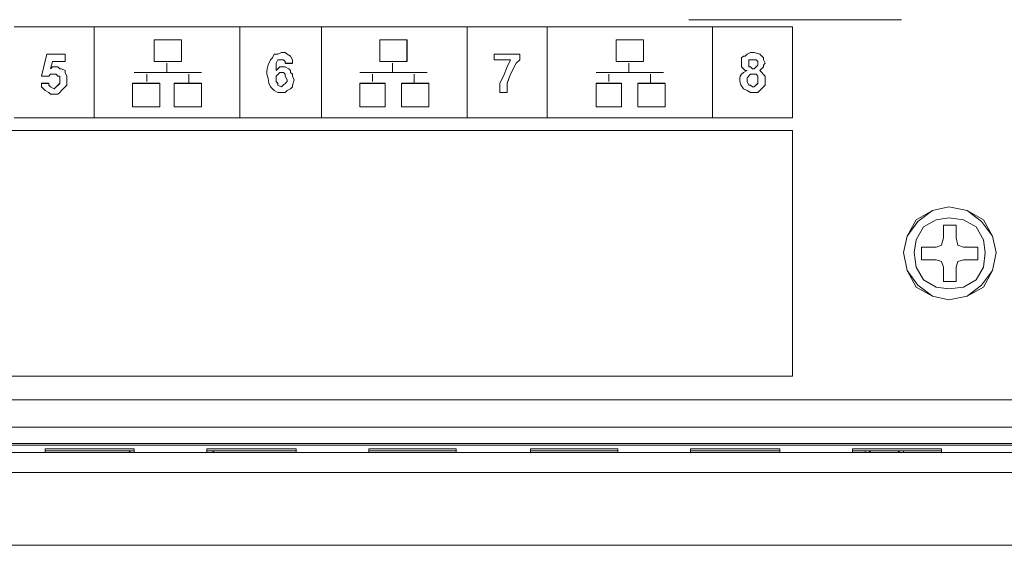
# Model space of a CAD drawing. Units: millimetres. Extents: x 2.1 to 29.6, y 3.8 to 20.8.
# Drawn here: x 28.6 to 29.1, y 11.9 to 12.1 of the extents above; entities that cross this region are included whole.
import ezdxf

# ---------------------------------------------------------------- set-up
doc = ezdxf.new("R2010")
doc.units = ezdxf.units.MM
doc.layers.add('Dahua', color=7, linetype='Continuous')

# ---------------------------------------------------------------- blocks, each defined once
blk = doc.blocks.new('EVS7136S_b')
at = {"lineweight": 0}
for points in [[(29.03251, 12.14332), (28.93501, 12.14332)], [(28.94167, 12.14332), (28.95917, 12.14332)], [(28.98251, 12.13999), (28.62584, 12.13999)], [(28.98252, 12.14), (28.62585, 12.14)], [(28.66251, 12.14), (28.66251, 12.09833)], [(28.66251, 12.14), (28.66251, 12.09833)], [(28.72918, 12.14), (28.72918, 12.09833)], [(28.72918, 12.14), (28.72918, 12.09833)], [(28.76668, 12.14), (28.76668, 12.09833)], [(28.76668, 12.14), (28.76668, 12.09833)], [(28.83335, 12.14), (28.83335, 12.09833)], [(28.83335, 12.14), (28.83335, 12.09833)], [(28.87001, 12.14), (28.87001, 12.09833)], [(28.87001, 12.13999), (28.87001, 12.09833)], [(28.94584, 12.14), (28.94584, 12.09833)], [(28.94584, 12.13999), (28.94584, 12.09833)], [(28.98251, 12.09833), (28.98251, 12.14)], [(28.98251, 12.09833), (28.98251, 12.14)], [(28.69001, 12.12417), (28.69001, 12.13417)], [(28.69001, 12.12417), (28.69001, 12.13417)], [(28.69001, 12.13415), (28.7025, 12.13415)], [(28.69002, 12.13417), (28.70251, 12.13417)], [(28.70251, 12.13417), (28.70251, 12.12417)], [(28.70251, 12.13417), (28.70251, 12.12417)], [(28.79334, 12.12417), (28.79334, 12.13416)], [(28.79334, 12.13415), (28.80584, 12.13415)], [(28.79335, 12.13417), (28.80585, 12.13417)], [(28.79335, 12.12417), (28.79335, 12.13416)], [(28.80584, 12.13417), (28.80584, 12.12417)], [(28.80585, 12.13417), (28.80585, 12.12417)], [(28.90167, 12.13415), (28.91417, 12.13415)], [(28.90168, 12.13417), (28.91418, 12.13417)], [(28.90168, 12.12416), (28.90168, 12.13416)], [(28.90168, 12.12417), (28.90168, 12.13416)], [(28.91418, 12.13416), (28.91418, 12.12416)], [(28.91418, 12.13416), (28.91418, 12.12417)], [(28.63834, 12.1175), (28.64084, 12.1275)], [(28.63835, 12.1175), (28.64085, 12.1275)], [(28.64084, 12.12749), (28.64917, 12.12749)], [(28.64085, 12.1275), (28.64918, 12.1275)], [(28.64918, 12.1275), (28.64918, 12.12417)], [(28.64918, 12.1275), (28.64918, 12.12417)], [(28.74335, 12.125), (28.74418, 12.12583), (28.74502, 12.1275), (28.74668, 12.1275), (28.74835, 12.12833), (28.75002, 12.12833), (28.75085, 12.1275), (28.75252, 12.12667), (28.75335, 12.125), (28.75335, 12.12333)], [(28.74335, 12.125), (28.74418, 12.12583), (28.74502, 12.1275), (28.74668, 12.1275), (28.74835, 12.12833), (28.75002, 12.12833), (28.75085, 12.1275), (28.75252, 12.12667), (28.75335, 12.125), (28.75335, 12.12334)], [(28.84584, 12.12749), (28.85751, 12.12749)], [(28.84585, 12.125), (28.84585, 12.1275)], [(28.84585, 12.1275), (28.85752, 12.1275)], [(28.84585, 12.125), (28.84585, 12.1275)], [(28.85751, 12.1275), (28.85751, 12.125), (28.85585, 12.12333), (28.85335, 12.11833), (28.85168, 12.11417), (28.85168, 12.11), (28.84835, 12.11), (28.84835, 12.11417), (28.85002, 12.1175), (28.85168, 12.12167), (28.85335, 12.125)], [(28.85751, 12.1275), (28.85751, 12.125)], [(28.96168, 12.12), (28.96085, 12.12), (28.95918, 12.12167), (28.95918, 12.12583), (28.96001, 12.12667), (28.96085, 12.12667), (28.96168, 12.1275), (28.96335, 12.12833), (28.96501, 12.12833), (28.96751, 12.1275)], [(28.96168, 12.12), (28.96085, 12.12), (28.95918, 12.12166), (28.95918, 12.12583), (28.96002, 12.12666), (28.96085, 12.12666), (28.96168, 12.1275), (28.96335, 12.12833), (28.96502, 12.12833), (28.96752, 12.1275)], [(28.96752, 12.1275), (28.96918, 12.12583), (28.96918, 12.125), (28.97001, 12.12333), (28.96918, 12.1225), (28.96918, 12.12167), (28.96752, 12.12)], [(28.96752, 12.1275), (28.96918, 12.12583), (28.96918, 12.125), (28.97001, 12.12334), (28.96918, 12.1225), (28.96918, 12.12167), (28.96752, 12.12)], [(28.64335, 12.12417), (28.64251, 12.12083)], [(28.64334, 12.12417), (28.64251, 12.12083)], [(28.64251, 12.12083), (28.64335, 12.12167), (28.64585, 12.12167), (28.64668, 12.12083), (28.64752, 12.12083), (28.64918, 12.12), (28.64918, 12.11917), (28.65001, 12.1175), (28.65001, 12.11333), (28.64752, 12.11083), (28.64668, 12.11)], [(28.64252, 12.12083), (28.64335, 12.12166), (28.64585, 12.12166), (28.64668, 12.12083), (28.64752, 12.12083), (28.64918, 12.12), (28.64918, 12.11916), (28.65002, 12.1175), (28.65002, 12.11333), (28.64752, 12.11083), (28.64668, 12.11)], [(28.64917, 12.12415), (28.64334, 12.12415)], [(28.64918, 12.12417), (28.64335, 12.12417)], [(28.70251, 12.12415), (28.69001, 12.12415)], [(28.70251, 12.12417), (28.69002, 12.12417)], [(28.69584, 12.11916), (28.69584, 12.12333)], [(28.69585, 12.11917), (28.69585, 12.12333)], [(28.75001, 12.12333), (28.75001, 12.12417), (28.74918, 12.125), (28.74668, 12.125), (28.74585, 12.12333), (28.74585, 12.12), (28.74751, 12.12167), (28.75001, 12.12167), (28.75168, 12.12083), (28.75251, 12.12), (28.75251, 12.11917), (28.75335, 12.11833), (28.75335, 12.1175), (28.75418, 12.11583), (28.75335, 12.11333), (28.75335, 12.1125), (28.75251, 12.11167)], [(28.75002, 12.12333), (28.75002, 12.12416), (28.74918, 12.125), (28.74668, 12.125), (28.74585, 12.12333), (28.74585, 12.12), (28.74752, 12.12166), (28.75002, 12.12166), (28.75169, 12.12083), (28.75252, 12.12), (28.75252, 12.11916), (28.75335, 12.11833), (28.75335, 12.1175), (28.75418, 12.11583), (28.75335, 12.11333), (28.75335, 12.1125), (28.75252, 12.11166)], [(28.75333, 12.12332), (28.74999, 12.12332)], [(28.75334, 12.12334), (28.75, 12.12334)], [(28.80584, 12.12415), (28.79334, 12.12415)], [(28.80585, 12.12417), (28.79335, 12.12417)], [(28.79918, 12.11917), (28.79918, 12.12333)], [(28.79918, 12.11917), (28.79918, 12.12333)], [(28.85334, 12.12499), (28.84584, 12.12499)], [(28.85335, 12.125), (28.84585, 12.125)], [(28.84835, 12.11), (28.84835, 12.11416), (28.85002, 12.1175), (28.85168, 12.12166), (28.85335, 12.125)], [(28.85752, 12.125), (28.85585, 12.12333), (28.85335, 12.11833), (28.85168, 12.11416), (28.85168, 12.11)], [(28.91417, 12.12415), (28.90167, 12.12415)], [(28.91418, 12.12417), (28.90169, 12.12417)], [(28.90751, 12.11916), (28.90751, 12.12333)], [(28.90751, 12.11917), (28.90751, 12.12333)], [(28.96251, 12.12333), (28.96251, 12.12167), (28.96335, 12.12167), (28.96418, 12.12083), (28.96501, 12.12083), (28.96668, 12.1225), (28.96668, 12.12333)], [(28.96668, 12.12333), (28.96668, 12.12417), (28.96585, 12.125), (28.96252, 12.125), (28.96252, 12.12333)], [(28.96668, 12.12334), (28.96668, 12.12417), (28.96585, 12.125), (28.96252, 12.125), (28.96252, 12.12334)], [(28.96252, 12.12333), (28.96252, 12.12166), (28.96335, 12.12166), (28.96419, 12.12083), (28.96502, 12.12083), (28.96668, 12.1225), (28.96668, 12.12333)], [(28.64168, 12.1175), (28.63835, 12.1175)], [(28.64168, 12.1175), (28.63835, 12.1175)], [(28.64668, 12.11667), (28.64668, 12.1175), (28.64585, 12.1175), (28.64502, 12.11834), (28.64252, 12.11834), (28.64168, 12.1175)], [(28.64668, 12.11667), (28.64668, 12.1175), (28.64585, 12.1175), (28.64502, 12.11833), (28.64252, 12.11833), (28.64168, 12.1175)], [(28.64168, 12.11417), (28.64168, 12.11333), (28.64251, 12.1125), (28.64418, 12.11167), (28.64668, 12.11417), (28.64668, 12.11667)], [(28.64168, 12.11416), (28.64168, 12.11333), (28.64252, 12.1125), (28.64418, 12.11166), (28.64668, 12.11416), (28.64668, 12.11666)], [(28.68084, 12.11916), (28.71167, 12.11916)], [(28.68085, 12.11917), (28.71168, 12.11917)], [(28.68667, 12.11499), (28.68667, 12.11833)], [(28.68668, 12.115), (28.68668, 12.11833)], [(28.70584, 12.11416), (28.70584, 12.11833)], [(28.70585, 12.11417), (28.70585, 12.11833)], [(28.75085, 12.11583), (28.75002, 12.1175), (28.75002, 12.11833), (28.74918, 12.11917), (28.74752, 12.11917), (28.74585, 12.1175), (28.74585, 12.11583)], [(28.75085, 12.11583), (28.75002, 12.1175), (28.75002, 12.11833), (28.74918, 12.11917), (28.74752, 12.11917), (28.74585, 12.1175), (28.74585, 12.11583)], [(28.78417, 12.11916), (28.81501, 12.11916)], [(28.78418, 12.11917), (28.81502, 12.11917)], [(28.79001, 12.115), (28.79001, 12.11833)], [(28.79001, 12.115), (28.79001, 12.11833)], [(28.80918, 12.11417), (28.80918, 12.11833)], [(28.80918, 12.11417), (28.80918, 12.11833)], [(28.8925, 12.11916), (28.92334, 12.11916)], [(28.89252, 12.11917), (28.92335, 12.11917)], [(28.89835, 12.11499), (28.89835, 12.11833)], [(28.89835, 12.115), (28.89835, 12.11833)], [(28.91751, 12.11416), (28.91751, 12.11833)], [(28.91751, 12.11417), (28.91751, 12.11833)], [(28.96002, 12.11917), (28.96168, 12.12)], [(28.96002, 12.11917), (28.96168, 12.12)], [(28.96752, 12.12), (28.97001, 12.1175), (28.97001, 12.11333), (28.96752, 12.11083), (28.96668, 12.11), (28.96335, 12.11), (28.96168, 12.11083)], [(28.96752, 12.12), (28.97001, 12.1175), (28.97001, 12.11333), (28.96752, 12.11083), (28.96668, 12.11), (28.96335, 12.11), (28.96168, 12.11083)], [(28.96668, 12.11584), (28.96668, 12.1175), (28.96585, 12.11834), (28.96335, 12.11834), (28.96168, 12.11667), (28.96168, 12.11584)], [(28.96668, 12.11583), (28.96668, 12.1175), (28.96585, 12.11833), (28.96335, 12.11833), (28.96168, 12.11667), (28.96168, 12.11583)], [(28.63833, 12.11416), (28.64166, 12.11416)], [(28.63834, 12.11417), (28.64167, 12.11417)], [(28.64668, 12.11), (28.64585, 12.10917), (28.64252, 12.10917), (28.64168, 12.11), (28.64002, 12.11083), (28.63835, 12.1125), (28.63835, 12.11417)], [(28.64668, 12.11), (28.64585, 12.10917), (28.64252, 12.10917), (28.64168, 12.11), (28.64002, 12.11084), (28.63835, 12.1125), (28.63835, 12.11417)], [(28.68001, 12.10334), (28.68001, 12.11417)], [(28.68001, 12.10334), (28.68001, 12.11417)], [(28.68001, 12.11416), (28.6925, 12.11416)], [(28.69252, 12.11417), (28.69252, 12.10333), (28.68002, 12.10333)], [(28.68002, 12.11417), (28.69252, 12.11417)], [(28.69251, 12.11417), (28.69251, 12.10333)], [(28.69917, 12.11416), (28.71167, 12.11416)], [(28.71168, 12.11417), (28.71168, 12.10333), (28.69918, 12.10333), (28.69918, 12.11417)], [(28.69918, 12.11417), (28.71168, 12.11417)], [(28.69918, 12.10334), (28.69918, 12.11417)], [(28.71168, 12.11417), (28.71168, 12.10334)], [(28.75252, 12.11167), (28.75085, 12.11083), (28.75002, 12.11), (28.74668, 12.11), (28.74502, 12.11083), (28.74335, 12.1125), (28.74252, 12.11417)], [(28.75252, 12.11167), (28.75085, 12.11083), (28.75002, 12.11), (28.74668, 12.11), (28.74502, 12.11083), (28.74335, 12.1125), (28.74252, 12.11417)], [(28.74585, 12.11583), (28.74585, 12.115), (28.74668, 12.11417), (28.74668, 12.11333), (28.74835, 12.1125), (28.75085, 12.115), (28.75085, 12.11583)], [(28.74585, 12.11583), (28.74585, 12.115), (28.74668, 12.11416), (28.74668, 12.11333), (28.74835, 12.1125), (28.75085, 12.115), (28.75085, 12.11583)], [(28.78417, 12.11416), (28.79584, 12.11416)], [(28.78418, 12.10333), (28.78418, 12.11417)], [(28.79585, 12.10333), (28.78418, 12.10333), (28.78418, 12.11417)], [(28.78418, 12.11417), (28.79585, 12.11417)], [(28.79584, 12.11417), (28.79584, 12.10333)], [(28.79585, 12.11417), (28.79585, 12.10333)], [(28.80334, 12.10333), (28.80334, 12.11417)], [(28.80334, 12.10333), (28.80334, 12.11417)], [(28.80334, 12.11416), (28.81584, 12.11416)], [(28.80335, 12.11417), (28.81585, 12.11417), (28.81585, 12.10333)], [(28.81584, 12.11417), (28.81584, 12.10333)], [(28.8925, 12.11416), (28.90417, 12.11416)], [(28.89251, 12.10333), (28.89251, 12.11417)], [(28.89251, 12.10333), (28.89251, 12.11416)], [(28.89252, 12.11417), (28.90418, 12.11417)], [(28.90418, 12.11417), (28.90418, 12.10333)], [(28.90418, 12.11416), (28.90418, 12.10333)], [(28.91167, 12.11416), (28.92417, 12.11416)], [(28.91168, 12.11417), (28.92418, 12.11417)], [(28.91168, 12.10333), (28.91168, 12.11417)], [(28.91168, 12.10333), (28.91168, 12.11416)], [(28.92418, 12.11416), (28.92418, 12.10333)], [(28.92418, 12.11416), (28.92418, 12.10333)], [(28.96168, 12.11083), (28.96002, 12.11167)], [(28.96168, 12.11083), (28.96002, 12.11167)], [(28.96168, 12.11583), (28.96168, 12.115), (28.96251, 12.11333), (28.96335, 12.11333), (28.96418, 12.1125), (28.96501, 12.1125), (28.96668, 12.11417), (28.96668, 12.11583)], [(28.96168, 12.11583), (28.96168, 12.115), (28.96252, 12.11333), (28.96335, 12.11333), (28.96418, 12.1125), (28.96502, 12.1125), (28.96668, 12.11416), (28.96668, 12.11583)], [(28.85167, 12.10999), (28.84834, 12.10999)], [(28.6925, 12.10332), (28.68001, 12.10332)], [(28.71167, 12.10332), (28.69917, 12.10332)], [(28.79584, 12.10332), (28.78417, 12.10332)], [(28.81584, 12.10332), (28.80334, 12.10332)], [(28.81585, 12.10333), (28.80335, 12.10333)], [(28.90417, 12.10332), (28.8925, 12.10332)], [(28.90418, 12.10333), (28.89251, 12.10333)], [(28.92417, 12.10332), (28.91167, 12.10332)], [(28.92418, 12.10333), (28.91168, 12.10333)], [(28.62583, 12.09834), (28.98249, 12.09834)], [(28.62584, 12.09832), (28.9825, 12.09832)], [(28.54999, 12.09251), (28.98249, 12.09251), (28.54999, 12.09251)], [(28.55, 12.09249), (28.9825, 12.09249), (28.55, 12.09249)], [(28.98251, 12.0925), (28.98251, 11.98), (28.98251, 12.0925)], [(29.07585, 12.03667), (29.07418, 12.04417), (29.07002, 12.05167), (29.06252, 12.05584), (29.05418, 12.0575), (29.04668, 12.05584), (29.03918, 12.05167), (29.03502, 12.04417), (29.03335, 12.03667), (29.03502, 12.02834), (29.03918, 12.02084), (29.04668, 12.01667), (29.05418, 12.015), (29.06252, 12.01667), (29.07002, 12.02084), (29.07418, 12.02834), (29.07585, 12.03667), (29.07418, 12.04417), (29.06918, 12.05084), (29.06252, 12.05584), (29.05418, 12.0575), (29.04668, 12.05584), (29.04002, 12.05084), (29.03502, 12.04417), (29.03335, 12.03667), (29.03502, 12.02834), (29.04002, 12.02167), (29.04668, 12.01667), (29.05418, 12.015), (29.06252, 12.01667), (29.06918, 12.02167), (29.07418, 12.02834), (29.07585, 12.03667)], [(29.07085, 12.03667), (29.07002, 12.0425), (29.06668, 12.04834), (29.06085, 12.05167), (29.05419, 12.0525), (29.04835, 12.05167), (29.04252, 12.04834), (29.03918, 12.0425), (29.03835, 12.03667), (29.03918, 12.03), (29.04252, 12.02417), (29.04835, 12.02084), (29.05419, 12.02), (29.06085, 12.02084), (29.06668, 12.02417), (29.07002, 12.03), (29.07085, 12.03667)], [(29.05167, 12.04333), (29.05167, 12.04917)], [(29.05168, 12.04916), (29.05751, 12.04916)], [(29.05751, 12.04917), (29.05751, 12.04333)], [(29.04835, 12.03917), (29.05085, 12.04), (29.05168, 12.04333)], [(29.05752, 12.04333), (29.05835, 12.04), (29.06085, 12.03917)], [(29.04167, 12.03333), (29.04167, 12.03917)], [(29.04168, 12.03917), (29.04834, 12.03917)], [(29.06085, 12.03917), (29.06751, 12.03917)], [(29.06751, 12.03917), (29.06751, 12.03333)], [(29.04835, 12.03333), (29.04168, 12.03333)], [(29.05168, 12.03), (29.05085, 12.0325), (29.04835, 12.03334)], [(29.06085, 12.03334), (29.05835, 12.0325), (29.05752, 12.03)], [(29.06752, 12.03333), (29.06085, 12.03333)], [(29.05167, 12.02333), (29.05167, 12.03)], [(29.05751, 12.03), (29.05751, 12.02333)], [(29.05752, 12.02333), (29.05168, 12.02333)], [(28.98251, 11.98), (28.55001, 11.98), (28.98251, 11.98)], [(29.35585, 11.96917), (26.92668, 11.96917)], [(26.91416, 11.95666), (29.36833, 11.95666)], [(29.45249, 11.94499), (26.83249, 11.94499)], [(26.91416, 11.94916), (29.36833, 11.94916)], [(26.97833, 11.94832), (29.30583, 11.94832)], [(28.68083, 11.94582), (28.63999, 11.94582)], [(28.68083, 11.94666), (28.64, 11.94666)], [(28.64001, 11.945), (28.64001, 11.94667)], [(28.67919, 11.94583), (28.67835, 11.945)], [(28.68085, 11.945), (28.68085, 11.94667)], [(28.75499, 11.94666), (28.71416, 11.94666)], [(28.75499, 11.94582), (28.71416, 11.94582)], [(28.71418, 11.945), (28.71418, 11.94667)], [(28.71752, 11.945), (28.71668, 11.94584)], [(28.75501, 11.945), (28.75501, 11.94667)], [(28.82833, 11.94666), (28.78833, 11.94666)], [(28.82833, 11.94582), (28.78833, 11.94582)], [(28.78834, 11.945), (28.78834, 11.94667)], [(28.82835, 11.945), (28.82835, 11.94667)], [(28.90249, 11.94582), (28.86249, 11.94582)], [(28.9025, 11.94666), (28.8625, 11.94666)], [(28.86251, 11.945), (28.86251, 11.94667)], [(28.90251, 11.94499), (28.90251, 11.94666)], [(28.97666, 11.94666), (28.93583, 11.94666)], [(28.97666, 11.94582), (28.93583, 11.94582)], [(28.93584, 11.945), (28.93584, 11.94666)], [(28.97668, 11.945), (28.97668, 11.94666)], [(29.05083, 11.94666), (29.01, 11.94666)], [(29.05083, 11.94582), (29.01, 11.94582)], [(29.01001, 11.945), (29.01001, 11.94666)], [(29.01585, 11.94584), (29.01585, 11.945)], [(29.01835, 11.94584), (29.01752, 11.945)], [(29.03168, 11.945), (29.03085, 11.94584)], [(29.03335, 11.945), (29.03335, 11.94584)], [(29.05084, 11.945), (29.05084, 11.94667)], [(29.45249, 11.93582), (26.83249, 11.93582)], [(26.8475, 11.90249), (29.43667, 11.90249)]]:
    blk.add_lwpolyline(points, dxfattribs=at)
for points in [[(28.74252, 12.11417), (28.74264, 12.11788), (28.73978, 12.11801), (28.74335, 12.125)], [(28.74252, 12.11417), (28.74264, 12.11788), (28.73978, 12.11801), (28.74335, 12.125)], [(28.96002, 12.11167), (28.95835, 12.11375), (28.9572, 12.11711), (28.96002, 12.11917)], [(28.96002, 12.11167), (28.95835, 12.11375), (28.9572, 12.11711), (28.96002, 12.11917)]]:
    blk.add_open_spline(points, degree=3, dxfattribs=at)

msp = doc.modelspace()

# ---------------------------------------------------------------- block references
at = {"layer": 'Dahua'}
msp.add_blockref('EVS7136S_b', (0, 0), dxfattribs=at)

doc.saveas('drawing.dxf')
